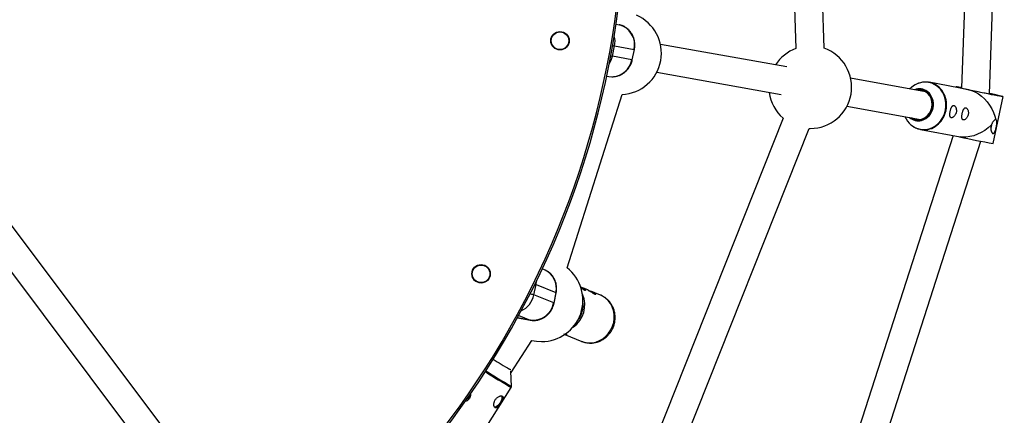
# Model space of a CAD drawing. Units: millimetres. Extents: x -3786 to 4148, y -3610 to 6160.
# Drawn here: x 155 to 715, y 2388 to 2613 of the extents above; entities that cross this region are included whole.
import ezdxf

# ---------------------------------------------------------------- set-up
doc = ezdxf.new("R2010")
doc.units = ezdxf.units.MM

msp = doc.modelspace()

# ---------------------------------------------------------------- linework, layer by layer
at = {"color": 7, "linetype": 'Continuous', "lineweight": 25}
for p, q in [((699.44, 2815.93), (691.11, 2573.78)), ((707.01, 2570.41), (715.4, 2814.49)), ((590.62, 2799.22), (596.87, 2596.26)), ((612.87, 2596.4), (606.65, 2798.44)), ((494.62, 2610.13), (496.32, 2609.77)), ((591.67, 2585.76), (519.84, 2598.59)), ((492.49, 2591.81), (493.71, 2597.68)), ((493.71, 2597.68), (504.81, 2595.7)), ((504.81, 2595.7), (503.59, 2589.83)), ((503.79, 2589.8), (505.01, 2595.67)), ((505, 2595.67), (505.08, 2596.02)), ((503.59, 2589.83), (492.49, 2591.81)), ((517.74, 2582.71), (588.57, 2570.06)), ((489.33, 2580.55), (490.54, 2580.33)), ((670.65, 2571.66), (628.01, 2579.27)), ((695.25, 2572.79), (672.7, 2577)), ((687.96, 2574.44), (687.9, 2574.16)), ((695.25, 2572.79), (695.53, 2572.74)), ((466.68, 2471.53), (497.99, 2570.08)), ((709.12, 2542.15), (714.69, 2568.87)), ((625.91, 2563.39), (667.81, 2555.91)), ((589.54, 2556.6), (512.43, 2362.51)), ((528.24, 2358.97), (604.43, 2550.75)), ((604.43, 2550.75), (605.06, 2550.74)), ((667.69, 2550.16), (690.24, 2545.96)), ((686.36, 2546.68), (608.36, 2304.71)), ((624.2, 2301.69), (702.14, 2543.48)), ((286.62, 2314.45), (134.22, 2517.65)), ((121.42, 2508.05), (273.82, 2304.85)), ((453.89, 2470.4), (452.65, 2470.9)), ((447.84, 2456.05), (449.05, 2461.9)), ((449.05, 2461.9), (460.31, 2457.36)), ((477.5, 2459.24), (474.52, 2460.44)), ((459.1, 2451.5), (447.84, 2456.05)), ((460.31, 2457.36), (459.1, 2451.5)), ((459.31, 2451.37), (460.52, 2457.23)), ((485.66, 2455.94), (480.32, 2458.1)), ((485.85, 2455.86), (485.66, 2455.94)), ((445.75, 2441.7), (438.48, 2442.97)), ((438.57, 2442.95), (438.48, 2442.97)), ((438.57, 2442.95), (445.84, 2441.67)), ((465.36, 2433.51), (475.03, 2429.61)), ((434.84, 2412), (446.71, 2430.16)), ((435.1, 2404), (434.82, 2412.7)), ((411.7, 2366.45), (434.95, 2403.43))]:
    msp.add_line(p, q, dxfattribs=at)
at = {"color": 8, "linetype": 'Continuous', "lineweight": 25}
for p, q in [((494.61, 2610.07), (496.32, 2609.77)), ((449.05, 2461.9), (449.31, 2463.91)), ((438.48, 2442.97), (438.47, 2442.98)), ((439.21, 2444.34), (445.75, 2441.7)), ((445.84, 2441.67), (445.75, 2441.7))]:
    msp.add_line(p, q, dxfattribs=at)
at = {"color": 8, "linetype": 'Continuous', "lineweight": 25, "flags": 128}
for points in [[(504.81, 2595.7), (504.97, 2595.67), (505.01, 2595.67)], [(681.9, 2561.08), (682.19, 2563.24), (682.16, 2565.4), (681.82, 2567.52), (681.17, 2569.54), (680.22, 2571.4), (679.02, 2573.07), (677.58, 2574.49), (675.94, 2575.62), (674.15, 2576.45), (672.25, 2576.94), (670.3, 2577.09), (668.33, 2576.89), (666.41, 2576.35), (665.92, 2576.16)], [(674.37, 2562.6), (674.57, 2564.35), (674.44, 2566.1), (674, 2567.76), (673.26, 2569.29), (672.25, 2570.61), (671.02, 2571.67), (669.6, 2572.42), (668.07, 2572.84), (666.47, 2572.91), (665.04, 2572.66)], [(662.2, 2556.91), (663.04, 2556.39), (664.52, 2555.8), (666.09, 2555.56), (667.68, 2555.67), (669.24, 2556.13), (670.69, 2556.93), (671.97, 2558.02), (673.04, 2559.37), (673.85, 2560.92), (674.37, 2562.6)], [(662.29, 2552.83), (663.18, 2552.15), (664.9, 2551.17), (666.75, 2550.51), (668.68, 2550.18), (670.65, 2550.21), (672.6, 2550.58), (674.48, 2551.29), (676.25, 2552.32), (677.85, 2553.64), (679.25, 2555.22), (680.41, 2557.02), (681.3, 2558.99), (681.9, 2561.08)], [(460.31, 2457.36), (460.47, 2457.29), (460.52, 2457.23), (460.52, 2457.23)], [(475.03, 2429.61), (476.84, 2429.04), (478.93, 2428.75), (481.06, 2428.82), (483.17, 2429.25), (485.21, 2430.03), (487.12, 2431.15), (488.85, 2432.56), (490.37, 2434.24), (491.62, 2436.14), (492.59, 2438.21), (493.23, 2440.4), (493.54, 2442.65), (493.52, 2444.91), (493.14, 2447.11), (492.44, 2449.19), (491.43, 2451.12), (490.12, 2452.82), (488.57, 2454.27), (486.8, 2455.41), (485.85, 2455.86)], [(459.31, 2451.37), (459.31, 2451.37), (459.26, 2451.43), (459.1, 2451.5)]]:
    msp.add_lwpolyline(points, dxfattribs=at)
at = {"color": 7, "linetype": 'Continuous', "lineweight": 25, "flags": 128}
for points in [[(503.79, 2589.8), (503.75, 2589.8), (503.59, 2589.83)], [(490.54, 2580.33), (492.15, 2580.17), (492.81, 2580.18)], [(674.18, 2562.64), (674.37, 2564.4), (674.23, 2566.16), (673.76, 2567.84), (672.99, 2569.35), (671.93, 2570.64), (670.65, 2571.66), (669.19, 2572.35), (667.62, 2572.68), (666.01, 2572.65), (665.55, 2572.57)], [(691.11, 2573.87), (690.69, 2573.96), (689.53, 2574.18), (688.67, 2574.34), (688.15, 2574.42), (687.96, 2574.44), (688.12, 2574.38), (688.62, 2574.26), (689.46, 2574.06), (690.59, 2573.81), (692.01, 2573.5), (693.67, 2573.14), (695.53, 2572.74)], [(695.53, 2572.74), (697.27, 2572.23), (699.04, 2571.43), (700.8, 2570.37), (702.51, 2569.06), (704.15, 2567.53), (705.67, 2565.81), (707.04, 2563.94), (708.24, 2561.96), (709.24, 2559.9), (710.03, 2557.81), (710.58, 2555.73)], [(695.53, 2572.74), (697.53, 2572.31), (699.64, 2571.87), (701.79, 2571.42), (703.92, 2570.98), (705.99, 2570.55), (707.94, 2570.16), (709.72, 2569.8), (711.28, 2569.49), (712.58, 2569.24), (713.59, 2569.05), (714.28, 2568.92), (714.64, 2568.87), (714.65, 2568.89), (714.32, 2568.98), (713.65, 2569.14), (712.66, 2569.37), (711.38, 2569.65), (709.84, 2569.99), (708.07, 2570.37), (707.01, 2570.6)], [(700.68, 2571.7), (701.08, 2571.62), (702.81, 2571.26), (704.48, 2570.92), (706.01, 2570.61), (707.34, 2570.34), (708.4, 2570.14), (709.16, 2570), (709.57, 2569.93), (709.62, 2569.93), (709.31, 2570.02), (708.65, 2570.17), (707.67, 2570.39), (707.01, 2570.54)], [(662.71, 2556.82), (662.72, 2556.82), (664.17, 2556.13), (665.74, 2555.8), (667.35, 2555.83), (668.93, 2556.23), (670.41, 2556.98), (671.73, 2558.05), (672.83, 2559.39), (673.65, 2560.94), (674.18, 2562.64)], [(707.97, 2552.66), (706.22, 2551.09), (704.3, 2549.67), (702.27, 2548.44), (700.15, 2547.42), (698, 2546.63), (695.86, 2546.08), (693.78, 2545.79), (691.8, 2545.77), (690.24, 2545.96)], [(708.2, 2552.16), (708.27, 2552.73), (708.23, 2553.22)], [(446.71, 2430.16), (449.34, 2429.68), (452.23, 2429.5)], [(434.75, 2413.35), (434.49, 2413.49), (433.93, 2413.81)], [(429.49, 2398.61), (429.56, 2398.48), (429.7, 2397.76), (429.58, 2396.82), (429.23, 2395.77), (428.66, 2394.71), (427.95, 2393.73), (427.15, 2392.94), (426.34, 2392.41), (425.61, 2392.2), (425.45, 2392.2)]]:
    msp.add_lwpolyline(points, dxfattribs=at)
at = {"color": 7, "linetype": 'Continuous', "lineweight": 25}
for centre, radius in [((462.68, 2600.66), 5.25), ((462.68, 2600.66), 5), ((417.82, 2468.05), 5.25), ((417.82, 2468.05), 5)]:
    msp.add_circle(centre, radius, dxfattribs=at)
for centre, radius, start, end in [((0, 2683.28), 500, 307.7867, 79.0944), ((493.45, 2598.44), 11.69, 346.4387, 75.8061), ((496.89, 2593.56), 23.5, 272.6922, 66.6168), ((605.06, 2574.24), 23.5, 110.4046, 147.3824), ((605.06, 2574.24), 23.5, 270, 70.5889), ((670.99, 2564.44), 12.76, 113.4159, 136.3985), ((670.6, 2565.6), 11.55, 25.2482, 116.1151), ((605.06, 2574.24), 23.5, 187.2298, 228.6577), ((667.07, 2565.76), 7.57, 53.2364, 111.7092), ((670.51, 2562.42), 12.62, 202.9049, 229.3935), ((669.85, 2561.55), 11.55, 222.708, 314.5686), ((666.5, 2562.67), 7.56, 228.0033, 283.934), ((705.72, 2552.58), 2.52, 323.8535, 350.4483), ((803.78, 3060.92), 527.34, 257.5347, 259.6587), ((452.23, 2453), 23.5, 270, 52.0565), ((449.32, 2460.05), 11.32, 346.2771, 66.1709), ((447.28, 2453.6), 12, 262.654, 349.9503), ((631.89, 2743.1), 384.22, 237.3771, 238.9868), ((409.28, 2398.5), 1.7, 290.157, 0.1804)]:
    msp.add_arc(centre, radius, start, end, dxfattribs=at)
at = {"color": 8, "linetype": 'Continuous', "lineweight": 25}
for centre, radius, start, end in [((0, 2683.28), 499, 307.7885, 79.0298), ((481.25, 2600.29), 12.74, 348.1905, 14.3495), ((506.32, 2665.78), 69.25, 258.6162, 259.5086), ((480.04, 2594.38), 12.71, 327.3252, 348.3332), ((502.7, 2647.37), 56.49, 258.6568, 259.585), ((492, 2591.93), 11.77, 273.9507, 349.7186), ((665.85, 2564.59), 9.24, 346.9051, 51.521), ((667.99, 2564.07), 14.56, 347.8873, 26.3308), ((665.85, 2564.14), 9.16, 285.6561, 349.6376), ((668.06, 2563.86), 14.46, 313.1849, 348.6522), ((446.28, 2454.5), 7.91, 69.4824, 74.2884), ((435.46, 2458.52), 12.62, 294.3117, 348.7177), ((441.99, 2438.82), 18.19, 71.2692, 78.3135), ((461.78, 2450.25), 15.02, 303.7143, 24.1096), ((461.17, 2450.52), 14.66, 322.0618, 6.8713), ((575.81, 2650.37), 284.28, 236.8301, 240.2977), ((571.56, 2643.63), 275.76, 236.8032, 240.3409)]:
    msp.add_arc(centre, radius, start, end, dxfattribs=at)
at = {"color": 7, "linetype": 'Continuous', "lineweight": 25}
for points, knots in [([(505.08, 2596.02), (505.17, 2596.67), (505.29, 2597.59), (505.27, 2598.97), (505.16, 2600.15), (504.87, 2601.54), (504.39, 2602.95), (503.71, 2604.35), (502.81, 2605.7), (501.71, 2606.94), (500.41, 2608.02), (498.92, 2608.91), (497.54, 2609.5), (496.64, 2609.67), (496.32, 2609.73)], [0, 0, 0, 0, 0.107163, 0.151492, 0.224984, 0.301622, 0.384114, 0.470559, 0.560246, 0.652674, 0.747576, 0.844867, 0.944627, 1, 1, 1, 1]), ([(492.9, 2580.18), (493.53, 2580.23), (494.76, 2580.35), (496.5, 2580.9), (498.09, 2581.66), (499.54, 2582.67), (500.81, 2583.87), (501.85, 2585.18), (502.61, 2586.44), (503.14, 2587.61), (503.54, 2588.68), (503.7, 2589.44), (503.78, 2589.8)], [0, 0, 0, 0, 0.125007, 0.239155, 0.353052, 0.466285, 0.577975, 0.685872, 0.784835, 0.854562, 0.929881, 1, 1, 1, 1]), ([(686.74, 2557.51), (686.88, 2557.64), (687.02, 2557.79), (687.28, 2558.12), (687.41, 2558.3), (687.64, 2558.7), (687.74, 2558.91), (687.87, 2559.25), (687.92, 2559.37), (687.99, 2559.6), (688.02, 2559.72), (688.1, 2560.08), (688.14, 2560.33), (688.17, 2560.82), (688.17, 2561.05), (688.13, 2561.52), (688.1, 2561.74), (688, 2562.16), (687.94, 2562.35), (687.79, 2562.71), (687.71, 2562.87), (687.53, 2563.16), (687.43, 2563.28), (687.24, 2563.49), (687.13, 2563.58), (686.92, 2563.71), (686.82, 2563.76), (686.61, 2563.81), (686.5, 2563.81), (686.3, 2563.78), (686.2, 2563.74), (686, 2563.62), (685.9, 2563.54), (685.72, 2563.33), (685.63, 2563.21), (685.46, 2562.94), (685.37, 2562.78), (685.21, 2562.42), (685.14, 2562.23), (684.99, 2561.82), (684.93, 2561.6), (684.8, 2561.13), (684.74, 2560.9), (684.66, 2560.53), (684.64, 2560.41), (684.59, 2560.17), (684.57, 2560.05), (684.51, 2559.69), (684.48, 2559.45), (684.44, 2559.01), (684.43, 2558.8), (684.43, 2558.4), (684.44, 2558.22), (684.48, 2557.88), (684.51, 2557.73), (684.59, 2557.46), (684.64, 2557.35), (684.76, 2557.15), (684.84, 2557.07), (685, 2556.95), (685.1, 2556.9), (685.3, 2556.85), (685.42, 2556.85), (685.66, 2556.88), (685.78, 2556.91), (686.18, 2557.07), (686.46, 2557.25), (686.74, 2557.51)], [0, 0, 0, 0, 0.03125, 0.03125, 0.0625, 0.0625, 0.09375, 0.09375, 0.109375, 0.109375, 0.125, 0.125, 0.15625, 0.15625, 0.1875, 0.1875, 0.21875, 0.21875, 0.25, 0.25, 0.28125, 0.28125, 0.3125, 0.3125, 0.34375, 0.34375, 0.375, 0.375, 0.40625, 0.40625, 0.4375, 0.4375, 0.46875, 0.46875, 0.5, 0.5, 0.53125, 0.53125, 0.5625, 0.5625, 0.59375, 0.59375, 0.625, 0.625, 0.640625, 0.640625, 0.65625, 0.65625, 0.6875, 0.6875, 0.71875, 0.71875, 0.75, 0.75, 0.78125, 0.78125, 0.8125, 0.8125, 0.84375, 0.84375, 0.875, 0.875, 0.90625, 0.90625, 0.9375, 0.9375, 1, 1, 1, 1]), ([(693.54, 2556.24), (693.68, 2556.37), (693.82, 2556.52), (694.08, 2556.85), (694.21, 2557.04), (694.44, 2557.43), (694.54, 2557.64), (694.67, 2557.98), (694.71, 2558.1), (694.79, 2558.33), (694.82, 2558.45), (694.9, 2558.81), (694.94, 2559.06), (694.97, 2559.55), (694.97, 2559.79), (694.93, 2560.25), (694.89, 2560.47), (694.8, 2560.89), (694.73, 2561.08), (694.59, 2561.44), (694.51, 2561.6), (694.33, 2561.89), (694.23, 2562.02), (694.03, 2562.23), (693.93, 2562.31), (693.72, 2562.45), (693.61, 2562.49), (693.41, 2562.54), (693.3, 2562.54), (693.09, 2562.51), (692.99, 2562.47), (692.8, 2562.35), (692.7, 2562.27), (692.52, 2562.07), (692.43, 2561.95), (692.26, 2561.67), (692.17, 2561.51), (692.01, 2561.16), (691.94, 2560.96), (691.79, 2560.55), (691.72, 2560.33), (691.6, 2559.87), (691.54, 2559.63), (691.46, 2559.27), (691.43, 2559.14), (691.39, 2558.9), (691.37, 2558.78), (691.31, 2558.42), (691.28, 2558.18), (691.24, 2557.74), (691.23, 2557.53), (691.23, 2557.13), (691.23, 2556.95), (691.27, 2556.61), (691.3, 2556.46), (691.38, 2556.19), (691.44, 2556.08), (691.56, 2555.88), (691.63, 2555.8), (691.8, 2555.68), (691.89, 2555.63), (692.1, 2555.59), (692.21, 2555.58), (692.45, 2555.61), (692.58, 2555.64), (692.98, 2555.8), (693.26, 2555.98), (693.54, 2556.24)], [0, 0, 0, 0, 0.03125, 0.03125, 0.0625, 0.0625, 0.09375, 0.09375, 0.109375, 0.109375, 0.125, 0.125, 0.15625, 0.15625, 0.1875, 0.1875, 0.21875, 0.21875, 0.25, 0.25, 0.28125, 0.28125, 0.3125, 0.3125, 0.34375, 0.34375, 0.375, 0.375, 0.40625, 0.40625, 0.4375, 0.4375, 0.46875, 0.46875, 0.5, 0.5, 0.53125, 0.53125, 0.5625, 0.5625, 0.59375, 0.59375, 0.625, 0.625, 0.640625, 0.640625, 0.65625, 0.65625, 0.6875, 0.6875, 0.71875, 0.71875, 0.75, 0.75, 0.78125, 0.78125, 0.8125, 0.8125, 0.84375, 0.84375, 0.875, 0.875, 0.90625, 0.90625, 0.9375, 0.9375, 1, 1, 1, 1]), ([(707.97, 2552.66), (707.87, 2552.29), (707.79, 2551.92), (707.73, 2551.35), (707.72, 2551.16), (707.71, 2550.79), (707.72, 2550.61), (707.75, 2550.07), (707.81, 2549.72), (707.93, 2549.25), (707.98, 2549.1), (708.09, 2548.82), (708.15, 2548.69), (708.28, 2548.45), (708.35, 2548.35), (708.49, 2548.17), (708.57, 2548.09), (708.73, 2547.97), (708.81, 2547.93), (708.97, 2547.88), (709.05, 2547.88), (709.21, 2547.9), (709.29, 2547.93), (709.45, 2548.03), (709.53, 2548.09), (709.67, 2548.25), (709.74, 2548.34), (709.88, 2548.56), (709.94, 2548.68), (710.07, 2548.94), (710.13, 2549.08), (710.25, 2549.37), (710.3, 2549.53), (710.46, 2550.01), (710.56, 2550.37), (710.7, 2550.91), (710.74, 2551.09), (710.83, 2551.47), (710.86, 2551.65), (710.98, 2552.21), (711.04, 2552.58), (711.14, 2553.3), (711.18, 2553.64), (711.2, 2554.12), (711.2, 2554.28), (711.2, 2554.56), (711.19, 2554.7), (711.13, 2555.07), (711.07, 2555.29), (710.92, 2555.52), (710.87, 2555.58), (710.74, 2555.68), (710.66, 2555.71), (710.58, 2555.73)], [0, 0, 0, 0, 0.0625, 0.0625, 0.09375, 0.09375, 0.125, 0.125, 0.1875, 0.1875, 0.21875, 0.21875, 0.25, 0.25, 0.28125, 0.28125, 0.3125, 0.3125, 0.34375, 0.34375, 0.375, 0.375, 0.40625, 0.40625, 0.4375, 0.4375, 0.46875, 0.46875, 0.5, 0.5, 0.53125, 0.53125, 0.5625, 0.5625, 0.625, 0.625, 0.65625, 0.65625, 0.6875, 0.6875, 0.75, 0.75, 0.8125, 0.8125, 0.84375, 0.84375, 0.875, 0.875, 0.9375, 0.9375, 0.96875, 0.96875, 1, 1, 1, 1]), ([(710.58, 2555.73), (710.48, 2555.74), (710.38, 2555.74), (710.16, 2555.7), (710.05, 2555.66), (709.83, 2555.53), (709.72, 2555.45), (709.49, 2555.24), (709.37, 2555.11), (709.14, 2554.83), (709.02, 2554.67), (708.79, 2554.32), (708.68, 2554.13), (708.46, 2553.73), (708.35, 2553.51), (708.15, 2553.09), (708.06, 2552.87), (707.97, 2552.66)], [0, 0, 0, 0, 0.125, 0.125, 0.25, 0.25, 0.375, 0.375, 0.5, 0.5, 0.625, 0.625, 0.75, 0.75, 0.875, 0.875, 1, 1, 1, 1]), ([(460.52, 2457.23), (460.55, 2457.39), (460.68, 2458), (460.79, 2459.08), (460.8, 2460.49), (460.62, 2461.97), (460.25, 2463.48), (459.66, 2464.97), (458.85, 2466.4), (457.82, 2467.73), (456.56, 2468.89), (455.4, 2469.71), (454.63, 2470.04), (454.39, 2470.14)], [0, 0, 0, 0, 0.031771, 0.116971, 0.205778, 0.301321, 0.401386, 0.505145, 0.612017, 0.7217, 0.834112, 0.949369, 1, 1, 1, 1]), ([(474.51, 2460.44), (474.87, 2460.29), (475.61, 2459.97), (476.47, 2459.44), (477.05, 2458.94), (477.26, 2458.6), (477.09, 2458.51), (476.58, 2458.73), (475.8, 2459.21), (475.07, 2459.7), (474.59, 2460), (474.49, 2460.07)], [0, 0, 0, 0, 0.1095166, 0.2293384, 0.3504813, 0.4757553, 0.6019253, 0.7239006, 0.8432246, 0.965459, 1, 1, 1, 1]), ([(478.71, 2458.65), (478.77, 2458.64), (479.24, 2458.5), (480.2, 2458.17), (481.37, 2457.65), (482.28, 2457.1), (482.85, 2456.6), (483.07, 2456.25), (482.89, 2456.16), (482.38, 2456.38), (481.61, 2456.86), (480.61, 2457.53), (479.48, 2458.25), (478.37, 2458.87), (477.75, 2459.12), (477.49, 2459.23)], [0, 0, 0, 0, 0.01286, 0.098988, 0.18291, 0.264492, 0.346973, 0.432267, 0.518172, 0.60122, 0.682463, 0.765687, 0.851615, 0.936848, 1, 1, 1, 1]), ([(474.97, 2429.64), (475.6, 2429.41), (476.87, 2428.95), (478.89, 2428.65), (480.92, 2428.64), (482.95, 2428.94), (484.91, 2429.55), (486.77, 2430.44), (488.5, 2431.61), (490.05, 2433.02), (491.39, 2434.66), (492.49, 2436.48), (493.32, 2438.46), (493.86, 2440.53), (494.09, 2442.67), (494.01, 2444.81), (493.62, 2446.91), (492.92, 2448.91), (491.92, 2450.78), (490.67, 2452.45), (489.17, 2453.9), (487.57, 2455.06), (486.4, 2455.59), (485.86, 2455.84)], [0, 0, 0, 0, 0.046801, 0.093858, 0.140856, 0.187887, 0.235036, 0.282372, 0.32994, 0.377763, 0.42584, 0.474153, 0.522671, 0.571353, 0.620131, 0.668942, 0.717712, 0.766366, 0.814828, 0.863039, 0.910965, 0.958605, 1, 1, 1, 1]), ([(445.84, 2441.68), (445.87, 2441.67), (446.51, 2441.51), (447.77, 2441.48), (449.57, 2441.62), (451.28, 2442.06), (452.9, 2442.75), (454.38, 2443.66), (455.66, 2444.73), (456.65, 2445.81), (457.42, 2446.85), (458.09, 2447.93), (458.45, 2448.74), (458.65, 2449.2)], [0, 0, 0, 0, 0.005056, 0.127318, 0.238091, 0.348671, 0.458648, 0.567152, 0.671984, 0.76835, 0.836307, 0.9095, 1, 1, 1, 1]), ([(458.65, 2449.2), (458.87, 2449.81), (459.14, 2450.53), (459.28, 2451.27), (459.3, 2451.37)], [0, 0, 0, 0, 0.863456, 1, 1, 1, 1]), ([(466.45, 2433.47), (466.57, 2433.41), (466.81, 2433.3), (466.62, 2433.22), (466.04, 2433.31), (465.43, 2433.47), (465.01, 2433.66), (464.97, 2433.67)], [0, 0, 0, 0, 0.239296, 0.478356, 0.723464, 0.972902, 1, 1, 1, 1]), ([(465.45, 2433.78), (465.6, 2433.74), (466.05, 2433.62), (466.29, 2433.53), (466.45, 2433.47)], [0, 0, 0, 0, 0.323067, 1, 1, 1, 1]), ([(434.93, 2403.44), (434.96, 2403.47), (435.06, 2403.6), (435.11, 2403.85), (435.09, 2404.03), (435.09, 2404.1)], [0, 0, 0, 0, 0.198105, 0.696224, 1, 1, 1, 1]), ([(411.2, 2397.21), (410.94, 2396.87), (410.41, 2396.2), (409.5, 2395.65), (408.94, 2395.56), (408.78, 2395.54)], [0, 0, 0, 0, 0.4204049, 0.8404061, 1, 1, 1, 1]), ([(411.72, 2399.87), (411.75, 2399.77), (411.88, 2399.25), (411.74, 2398.28), (411.37, 2397.55), (411.2, 2397.21)], [0, 0, 0, 0, 0.110228, 0.589657, 1, 1, 1, 1]), ([(429.92, 2398.45), (429.82, 2398.51), (429.7, 2398.55), (429.42, 2398.6), (429.27, 2398.6), (428.94, 2398.57), (428.76, 2398.53), (428.39, 2398.43), (428.2, 2398.35), (427.81, 2398.17), (427.62, 2398.06), (427.22, 2397.8), (427.03, 2397.65), (426.67, 2397.32), (426.49, 2397.14), (426.16, 2396.75), (426.01, 2396.55), (425.74, 2396.11), (425.61, 2395.88), (425.41, 2395.42), (425.32, 2395.19), (425.19, 2394.72), (425.14, 2394.48), (425.08, 2394.03), (425.07, 2393.8), (425.07, 2393.38), (425.09, 2393.18), (425.16, 2392.81), (425.21, 2392.64), (425.33, 2392.34), (425.41, 2392.21), (425.57, 2391.99), (425.67, 2391.91), (425.87, 2391.78), (425.98, 2391.75), (426.22, 2391.73), (426.34, 2391.74), (426.6, 2391.82), (426.73, 2391.89), (427, 2392.06), (427.14, 2392.17), (427.42, 2392.42), (427.56, 2392.57), (427.85, 2392.89), (427.99, 2393.06), (428.29, 2393.45), (428.43, 2393.65), (428.72, 2394.06), (428.86, 2394.27), (429.13, 2394.71), (429.26, 2394.93), (429.51, 2395.36), (429.63, 2395.58), (429.84, 2396), (429.93, 2396.2), (430.1, 2396.6), (430.16, 2396.78), (430.26, 2397.14), (430.3, 2397.31), (430.33, 2397.61), (430.33, 2397.75), (430.28, 2398.01), (430.24, 2398.12), (430.11, 2398.31), (430.03, 2398.39), (429.92, 2398.45)], [0, 0, 0, 0, 0.03125, 0.03125, 0.0625, 0.0625, 0.09375, 0.09375, 0.125, 0.125, 0.15625, 0.15625, 0.1875, 0.1875, 0.21875, 0.21875, 0.25, 0.25, 0.28125, 0.28125, 0.3125, 0.3125, 0.34375, 0.34375, 0.375, 0.375, 0.40625, 0.40625, 0.4375, 0.4375, 0.46875, 0.46875, 0.5, 0.5, 0.53125, 0.53125, 0.5625, 0.5625, 0.59375, 0.59375, 0.625, 0.625, 0.65625, 0.65625, 0.6875, 0.6875, 0.71875, 0.71875, 0.75, 0.75, 0.78125, 0.78125, 0.8125, 0.8125, 0.84375, 0.84375, 0.875, 0.875, 0.90625, 0.90625, 0.9375, 0.9375, 0.96875, 0.96875, 1, 1, 1, 1])]:
    msp.add_open_spline(points, degree=3, knots=knots, dxfattribs=at)

doc.saveas('drawing.dxf')
